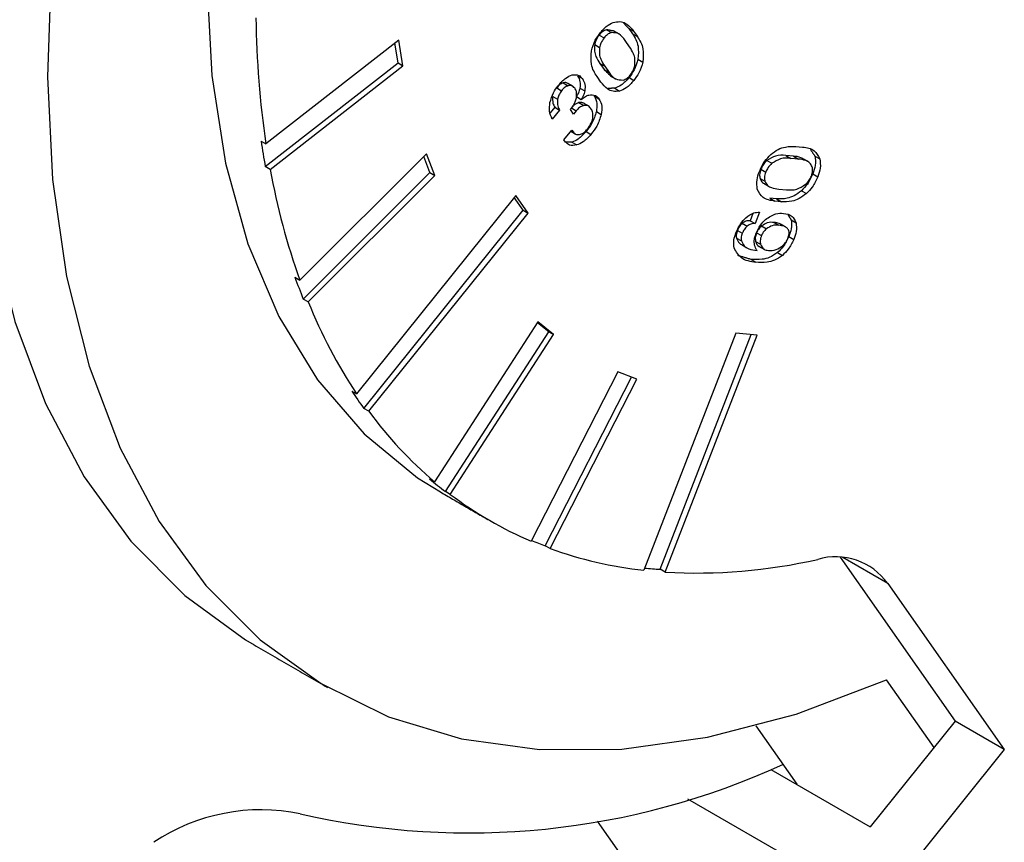
# Model space of a CAD drawing. Extents: x 5 to 415, y 5 to 292.
# Drawn here: x 185 to 188, y 91 to 93 of the extents above; entities that cross this region are included whole.
import ezdxf

# ---------------------------------------------------------------- set-up
doc = ezdxf.new("R2010")
doc.units = 0
doc.linetypes.add('SLD-2点鎖線', pattern=[12.7, 6.35, -1.27, 1.27, -1.27, 1.27, -1.27])
doc.linetypes.add('SLD-実線', pattern=[0])
doc.layers.get('0').update_dxf_attribs({"linetype": 'CONTINUOUS'})

msp = doc.modelspace()

# ---------------------------------------------------------------- linework, layer by layer
at = {"color": 0, "linetype": 'SLD-実線'}
for p, q in [((187.185526, 93.000861), (187.199667, 92.992698)), ((187.24908, 93.004814), (187.260125, 92.989099)), ((187.24908, 93.004814), (187.263222, 92.99665)), ((187.263222, 92.99665), (187.274266, 92.980936)), ((186.58605, 92.970589), (186.203318, 92.671712)), ((186.59833, 92.897264), (186.58605, 92.970589)), ((187.163891, 92.98573), (187.178032, 92.977566)), ((187.251862, 92.951593), (187.239161, 92.969665)), ((187.260125, 92.989099), (187.274266, 92.980936)), ((186.584189, 92.905428), (186.574754, 92.961767)), ((187.151091, 92.958025), (187.165232, 92.949861)), ((187.275786, 92.915801), (187.289927, 92.907637)), ((186.201456, 92.606551), (186.584189, 92.905428)), ((186.215597, 92.598387), (186.59833, 92.897264)), ((186.584189, 92.905428), (186.59833, 92.897264)), ((187.165717, 92.904056), (187.178418, 92.885984)), ((187.165717, 92.904056), (187.179858, 92.895893)), ((187.178418, 92.885984), (187.192559, 92.877821)), ((187.179858, 92.895893), (187.192559, 92.877821)), ((187.101324, 92.868134), (187.115465, 92.85997)), ((187.169051, 92.850049), (187.158006, 92.865764)), ((187.250039, 92.863154), (187.264181, 92.854991)), ((187.041459, 92.833425), (187.0556, 92.825261)), ((187.060076, 92.847748), (187.074217, 92.839585)), ((187.108327, 92.832663), (187.122468, 92.8245)), ((187.208831, 92.83251), (187.222972, 92.824346)), ((187.03002, 92.808886), (187.044161, 92.800723)), ((187.098397, 92.80853), (187.112538, 92.800366)), ((187.149329, 92.810035), (187.163471, 92.801871)), ((187.03577, 92.777748), (187.022522, 92.761268)), ((187.049911, 92.769585), (187.028868, 92.743408)), ((187.03577, 92.777748), (187.049911, 92.769585)), ((187.080934, 92.771359), (187.086673, 92.778499)), ((187.090322, 92.758002), (187.080934, 92.771359)), ((187.084228, 92.775456), (187.097974, 92.767521)), ((187.097974, 92.767521), (187.090322, 92.758002)), ((187.105467, 92.790816), (187.119608, 92.782653)), ((187.155819, 92.76509), (187.16996, 92.756927)), ((187.062509, 92.683639), (187.085146, 92.7118)), ((187.083352, 92.709567), (187.089012, 92.7063)), ((187.085146, 92.7118), (187.089012, 92.7063)), ((186.189177, 92.679876), (186.203318, 92.671712)), ((187.066927, 92.677354), (187.062509, 92.683639)), ((187.126247, 92.707685), (187.140388, 92.699521)), ((187.085037, 92.677039), (187.099179, 92.668875)), ((187.731413, 92.664607), (187.750627, 92.662872)), ((186.666232, 92.643832), (186.301032, 92.279514)), ((186.676274, 92.589227), (186.658289, 92.635908)), ((186.690415, 92.581063), (186.666232, 92.643832)), ((187.647701, 92.624188), (187.661842, 92.616025)), ((187.72416, 92.636612), (187.702006, 92.638562)), ((187.702006, 92.638562), (187.716148, 92.630398)), ((187.738301, 92.628448), (187.716148, 92.630398)), ((187.72416, 92.636612), (187.738301, 92.628448)), ((187.785979, 92.636988), (187.80012, 92.628824)), ((186.215597, 92.598387), (186.201456, 92.606551)), ((187.63002, 92.599084), (187.644162, 92.590921)), ((186.311075, 92.224909), (186.676274, 92.589227)), ((186.325216, 92.216746), (186.690415, 92.581063)), ((186.676274, 92.589227), (186.690415, 92.581063)), ((187.627732, 92.572674), (187.641873, 92.564511)), ((187.779998, 92.585694), (187.794139, 92.577531)), ((187.681733, 92.541714), (187.703886, 92.539764)), ((186.923765, 92.522857), (186.464721, 91.951811)), ((186.944979, 92.480717), (186.919282, 92.517279)), ((186.959121, 92.472553), (186.923765, 92.522857)), ((187.675445, 92.513667), (187.656233, 92.515403)), ((187.656233, 92.515403), (187.670374, 92.507239)), ((187.675445, 92.513667), (187.689587, 92.505504)), ((187.747113, 92.536876), (187.761254, 92.528713)), ((187.689587, 92.505504), (187.670374, 92.507239)), ((186.485935, 91.90967), (186.944979, 92.480717)), ((186.500076, 91.901507), (186.959121, 92.472553)), ((186.944979, 92.480717), (186.959121, 92.472553)), ((187.607442, 92.471786), (187.599144, 92.450384)), ((187.626033, 92.475098), (187.613285, 92.442221)), ((187.717556, 92.453091), (187.731698, 92.444927)), ((187.576612, 92.443519), (187.590753, 92.435355)), ((187.599144, 92.450384), (187.613285, 92.442221)), ((187.632244, 92.435598), (187.646385, 92.427435)), ((187.667979, 92.445689), (187.68212, 92.437526)), ((187.559961, 92.400605), (187.574102, 92.392442)), ((187.562505, 92.422589), (187.576647, 92.414425)), ((187.617735, 92.416185), (187.631876, 92.408022)), ((187.710806, 92.404876), (187.724948, 92.396713)), ((187.61503, 92.39122), (187.629171, 92.383056)), ((187.601724, 92.339105), (187.615865, 92.330942)), ((187.678088, 92.358938), (187.692229, 92.350775)), ((186.286891, 92.287678), (186.301032, 92.279514)), ((186.325216, 92.216746), (186.311075, 92.224909)), ((186.987125, 92.1589), (186.689411, 91.698562)), ((187.018435, 92.130752), (186.985789, 92.156833)), ((187.032576, 92.122588), (186.987125, 92.1589)), ((186.720722, 91.670413), (187.018435, 92.130752)), ((186.734864, 91.66225), (187.032576, 92.122588)), ((187.018435, 92.130752), (187.032576, 92.122588)), ((187.557871, 92.126789), (187.292842, 91.443704)), ((187.339938, 91.446392), (187.602381, 92.122809)), ((187.35408, 91.438229), (187.619109, 92.121313)), ((187.619109, 92.121313), (187.557871, 92.126789)), ((187.218088, 92.01546), (186.968276, 91.527459)), ((187.008303, 91.514407), (187.256994, 92.000222)), ((187.272255, 91.994244), (187.218088, 92.01546)), ((187.022444, 91.506244), (187.272255, 91.994244)), ((186.45058, 91.959975), (186.464721, 91.951811)), ((186.500076, 91.901507), (186.485935, 91.90967)), ((186.67527, 91.706725), (186.689411, 91.698562)), ((186.734864, 91.66225), (186.720722, 91.670413)), ((187.022444, 91.506244), (187.008303, 91.514407)), ((187.858985, 91.480902), (188.190552, 91.009142)), ((187.35408, 91.438229), (187.339938, 91.446392)), ((187.995924, 91.405639), (188.331973, 90.927501)), ((188.190552, 91.009142), (187.945603, 90.704427)), ((188.331973, 90.927501), (188.190552, 91.009142)), ((187.615159, 90.995225), (187.733471, 90.826889)), ((188.331973, 90.927501), (188.087024, 90.622787)), ((187.658796, 90.869998), (187.945603, 90.704427)), ((187.41895, 90.785398), (187.823129, 90.55207)), ((187.15849, 90.720485), (188.03526, 89.472998))]:
    msp.add_line(p, q, dxfattribs=at)
at = {"color": 0, "linetype": 'SLD-2点鎖線'}
for p, q in [((187.995924, 91.405639), (187.866464, 91.480374)), ((188.129315, 90.932963), (187.992304, 91.127905))]:
    msp.add_line(p, q, dxfattribs=at)
at = {"color": 0, "linetype": 'SLD-実線', "flags": 128}
for points in [[(187.622413, 97.452192), (187.47334, 97.329691), (187.21989, 97.097903), (186.974682, 96.843274), (186.739962, 96.568139), (186.517882, 96.275019), (186.310478, 95.966602), (186.119651, 95.645715), (185.947151, 95.315299), (185.794558, 94.978383), (185.663271, 94.638057), (185.554495, 94.297438), (185.469226, 93.959651), (185.408246, 93.627792), (185.372114, 93.304902), (185.361161, 92.993942), (185.375488, 92.697762), (185.414961, 92.419077), (185.479222, 92.160443), (185.56768, 91.92423), (185.679525, 91.712603), (185.81373, 91.527502), (185.969067, 91.370624), (186.14411, 91.243407), (186.168979, 91.22868)], [(187.742292, 97.255095), (187.686887, 97.208438), (187.432941, 96.976335), (187.187256, 96.7213), (186.952095, 96.445677), (186.72962, 96.152005), (186.521879, 95.842983), (186.330782, 95.521457), (186.158088, 95.190383), (186.005386, 94.852808), (185.874081, 94.511839), (185.765381, 94.170611), (185.680285, 93.832265), (185.619578, 93.499913), (185.583817, 93.176615), (185.573332, 92.865343), (185.58822, 92.568963), (185.628341, 92.2902), (185.693328, 92.03162), (185.782584, 91.795601), (185.895287, 91.584317), (186.030399, 91.399709), (186.186678, 91.243477), (186.362686, 91.117059), (186.556803, 91.021617), (186.767244, 90.95803), (186.992071, 90.926881), (187.229218, 90.92846), (187.476501, 90.96275), (187.731645, 91.029436), (187.992304, 91.127905)], [(188.184227, 97.04745), (188.096782, 96.98857), (187.857611, 96.807411), (187.623693, 96.600472), (187.397621, 96.37005), (187.181905, 96.118699), (186.978937, 95.84921), (186.790969, 95.564572), (186.620087, 95.267943), (186.468188, 94.962614), (186.336955, 94.651973), (186.227845, 94.339466), (186.142069, 94.02856), (186.080579, 93.722706), (186.044057, 93.425296), (186.032907, 93.139629), (186.047252, 92.868876), (186.086937, 92.616042), (186.151517, 92.383928), (186.240279, 92.175114), (186.352237, 91.991914), (186.486148, 91.836362), (186.640526, 91.710182), (186.706086, 91.669151)]]:
    msp.add_lwpolyline(points, dxfattribs=at)
at = {"color": 0, "linetype": 'SLD-実線'}
for centre, radius, start, end in [((188.847381, 93.063897), 2.67299, 180.62293, 188.436964), ((188.478305, 93.025538), 2.315079, 188.586876, 190.426943), ((188.174601, 92.952376), 1.990729, 190.242728, 199.754931), ((187.900587, 92.873371), 1.716698, 199.948428, 202.193618), ((187.704067, 92.773603), 1.487051, 201.991629, 213.547768), ((187.539823, 92.687937), 1.310107, 213.755545, 216.444797), ((187.45592, 92.603458), 1.185906, 216.29277, 229.733141), ((187.390182, 92.554993), 1.10935, 229.876107, 232.881131), ((187.390857, 92.52872), 1.086783, 232.871127, 247.117897), ((187.386424, 92.559669), 1.111551, 247.956943, 250.112527), ((187.42298, 92.622197), 1.185656, 250.256015, 263.698527), ((187.444671, 93.002317), 1.566709, 266.685145, 282.88684), ((187.845703, 91.29703), 0.18537, 35.866785, 106.167225), ((187.426136, 92.756076), 1.312518, 264.280084, 266.23449), ((186.788789, 92.859377), 2.172568, 257.056629, 294.60318), ((186.189285, 90.194921), 0.558611, 78.342382, 123.658463)]:
    msp.add_arc(centre, radius, start, end, dxfattribs=at)
for points, knots in [([(187.16754, 92.992495), (187.17495, 93.000719), (187.188195, 93.015421), (187.202462, 93.020779), (187.208748, 93.02314)], [0, 0, 0, 0, 0.55945074, 1, 1, 1, 1]), ([(187.208748, 93.02314), (187.215369, 93.023952), (187.228626, 93.025577), (187.247409, 93.016078), (187.257224, 93.00402), (187.263222, 92.99665)], [0, 0, 0, 0, 0.27952801, 0.55967201, 1, 1, 1, 1]), ([(187.141793, 92.939849), (187.144808, 92.950328), (187.150203, 92.969081), (187.162233, 92.985327), (187.16754, 92.992495)], [0, 0, 0, 0, 0.5588273, 1, 1, 1, 1]), ([(187.185526, 93.000861), (187.181329, 92.999343), (187.173834, 92.996631), (187.16693, 92.989061), (187.163891, 92.98573)], [0, 0, 0, 0, 0.5599214, 1, 1, 1, 1]), ([(187.199667, 92.992698), (187.195471, 92.991179), (187.187976, 92.988468), (187.181071, 92.980897), (187.178032, 92.977566)], [0, 0, 0, 0, 0.5599214, 1, 1, 1, 1]), ([(187.239161, 92.969665), (187.233684, 92.977412), (187.223945, 92.991188), (187.207058, 92.992238), (187.199667, 92.992698)], [0, 0, 0, 0, 0.56235005, 1, 1, 1, 1]), ([(187.163891, 92.98573), (187.160527, 92.980785), (187.154507, 92.971938), (187.152137, 92.962284), (187.151091, 92.958025)], [0, 0, 0, 0, 0.55886061, 1, 1, 1, 1]), ([(187.178032, 92.977566), (187.174668, 92.972622), (187.168648, 92.963775), (187.166278, 92.95412), (187.165232, 92.949861)], [0, 0, 0, 0, 0.55886061, 1, 1, 1, 1]), ([(187.260125, 92.989099), (187.266913, 92.978478), (187.279007, 92.959553), (187.276768, 92.929142), (187.275786, 92.915801)], [0, 0, 0, 0, 0.56129031, 1, 1, 1, 1]), ([(187.274266, 92.980936), (187.281055, 92.970314), (187.293149, 92.95139), (187.290909, 92.920979), (187.289927, 92.907637)], [0, 0, 0, 0, 0.56129031, 1, 1, 1, 1]), ([(187.158006, 92.865764), (187.151085, 92.876491), (187.138757, 92.895599), (187.140868, 92.926358), (187.141793, 92.939849)], [0, 0, 0, 0, 0.56141645, 1, 1, 1, 1]), ([(187.151091, 92.958025), (187.150546, 92.951545), (187.149454, 92.938552), (187.155334, 92.920581), (187.161778, 92.910325), (187.165717, 92.904056)], [0, 0, 0, 0, 0.27894462, 0.559278898, 1, 1, 1, 1]), ([(187.165232, 92.949861), (187.164687, 92.943381), (187.163595, 92.930389), (187.169475, 92.912418), (187.17592, 92.902161), (187.179858, 92.895893)], [0, 0, 0, 0, 0.27894462, 0.559278898, 1, 1, 1, 1]), ([(187.266488, 92.897624), (187.267032, 92.904104), (187.268124, 92.917096), (187.262246, 92.935069), (187.255801, 92.945325), (187.251862, 92.951593)], [0, 0, 0, 0, 0.278952152, 0.559280563, 1, 1, 1, 1]), ([(187.275786, 92.915801), (187.272762, 92.905324), (187.267352, 92.886577), (187.255339, 92.870324), (187.250039, 92.863154)], [0, 0, 0, 0, 0.558876129, 1, 1, 1, 1]), ([(187.289927, 92.907637), (187.286903, 92.89716), (187.281493, 92.878414), (187.26948, 92.86216), (187.264181, 92.854991)], [0, 0, 0, 0, 0.558876129, 1, 1, 1, 1]), ([(187.253688, 92.86992), (187.257056, 92.874862), (187.263083, 92.883708), (187.265446, 92.893364), (187.266488, 92.897624)], [0, 0, 0, 0, 0.55877322, 1, 1, 1, 1]), ([(187.04566, 92.839404), (187.052923, 92.847702), (187.065892, 92.862518), (187.080077, 92.868295), (187.086317, 92.870836)], [0, 0, 0, 0, 0.5600873, 1, 1, 1, 1]), ([(187.086317, 92.870836), (187.093077, 92.871373), (187.105186, 92.872334), (187.112316, 92.863758), (187.115465, 92.85997)], [0, 0, 0, 0, 0.55828605, 1, 1, 1, 1]), ([(187.101324, 92.868134), (187.104519, 92.86298), (187.110215, 92.853791), (187.108903, 92.83911), (187.108327, 92.832663)], [0, 0, 0, 0, 0.56093445, 1, 1, 1, 1]), ([(187.115465, 92.85997), (187.11866, 92.854816), (187.124356, 92.845628), (187.123044, 92.830946), (187.122468, 92.8245)], [0, 0, 0, 0, 0.56093445, 1, 1, 1, 1]), ([(187.222972, 92.824346), (187.216435, 92.823511), (187.203347, 92.82184), (187.184681, 92.830938), (187.17498, 92.8428), (187.169051, 92.850049)], [0, 0, 0, 0, 0.27960544, 0.55972291, 1, 1, 1, 1]), ([(187.192559, 92.877821), (187.198176, 92.870142), (187.208169, 92.85648), (187.225443, 92.856131), (187.23301, 92.855978)], [0, 0, 0, 0, 0.56198599, 1, 1, 1, 1]), ([(187.250039, 92.863154), (187.242627, 92.854945), (187.22938, 92.840272), (187.215115, 92.834883), (187.208831, 92.83251)], [0, 0, 0, 0, 0.55949002, 1, 1, 1, 1]), ([(187.264181, 92.854991), (187.256769, 92.846781), (187.243521, 92.832108), (187.229256, 92.82672), (187.222972, 92.824346)], [0, 0, 0, 0, 0.55949002, 1, 1, 1, 1]), ([(187.23301, 92.855978), (187.236996, 92.857334), (187.244111, 92.859754), (187.250763, 92.866815), (187.253688, 92.86992)], [0, 0, 0, 0, 0.560271004, 1, 1, 1, 1]), ([(187.02223, 92.791113), (187.02496, 92.800714), (187.029843, 92.817886), (187.04082, 92.832819), (187.04566, 92.839404)], [0, 0, 0, 0, 0.55905044, 1, 1, 1, 1]), ([(187.060076, 92.847748), (187.056415, 92.846144), (187.049862, 92.843273), (187.044032, 92.836441), (187.041459, 92.833425)], [0, 0, 0, 0, 0.55854667, 1, 1, 1, 1]), ([(187.0556, 92.825261), (187.052597, 92.82089), (187.047223, 92.813071), (187.045099, 92.804502), (187.044161, 92.800723)], [0, 0, 0, 0, 0.5589608, 1, 1, 1, 1]), ([(187.074217, 92.839585), (187.070557, 92.837981), (187.064003, 92.835109), (187.058173, 92.828277), (187.0556, 92.825261)], [0, 0, 0, 0, 0.55854667, 1, 1, 1, 1]), ([(187.07293, 92.845705), (187.072037, 92.846538), (187.068856, 92.849505), (187.063749, 92.848483), (187.060076, 92.847748)], [0, 0, 0, 0, 0.28080239, 1, 1, 1, 1]), ([(187.093466, 92.832603), (187.09072, 92.835659), (187.085816, 92.841116), (187.077761, 92.840053), (187.074217, 92.839585)], [0, 0, 0, 0, 0.5599539, 1, 1, 1, 1]), ([(187.098516, 92.805013), (187.098972, 92.811295), (187.099789, 92.822556), (187.095405, 92.829522), (187.093466, 92.832603)], [0, 0, 0, 0, 0.55781847, 1, 1, 1, 1]), ([(187.108327, 92.832663), (187.107187, 92.828032), (187.105152, 92.819764), (187.100461, 92.811962), (187.098397, 92.80853)], [0, 0, 0, 0, 0.56010841, 1, 1, 1, 1]), ([(187.122468, 92.8245), (187.121328, 92.819869), (187.119294, 92.811601), (187.114602, 92.803798), (187.112538, 92.800366)], [0, 0, 0, 0, 0.56010841, 1, 1, 1, 1]), ([(187.03002, 92.808886), (187.029723, 92.801975), (187.02919, 92.789579), (187.033752, 92.781377), (187.03577, 92.777748)], [0, 0, 0, 0, 0.55752603, 1, 1, 1, 1]), ([(187.044161, 92.800723), (187.043864, 92.793811), (187.043331, 92.781415), (187.047893, 92.773214), (187.049911, 92.769585)], [0, 0, 0, 0, 0.55752603, 1, 1, 1, 1]), ([(187.086673, 92.778499), (187.089801, 92.783261), (187.095403, 92.791791), (187.097562, 92.800962), (187.098516, 92.805013)], [0, 0, 0, 0, 0.55827028, 1, 1, 1, 1]), ([(187.112538, 92.800366), (187.11662, 92.803541), (187.123912, 92.809213), (187.131139, 92.81166), (187.134321, 92.812736)], [0, 0, 0, 0, 0.55980795, 1, 1, 1, 1]), ([(187.134321, 92.812736), (187.141081, 92.813273), (187.153191, 92.814235), (187.160321, 92.805659), (187.163471, 92.801871)], [0, 0, 0, 0, 0.55829659, 1, 1, 1, 1]), ([(187.149329, 92.810035), (187.152906, 92.803367), (187.159297, 92.791454), (187.156882, 92.77315), (187.155819, 92.76509)], [0, 0, 0, 0, 0.55966997, 1, 1, 1, 1]), ([(187.163471, 92.801871), (187.167047, 92.795204), (187.173438, 92.78329), (187.171023, 92.764986), (187.16996, 92.756927)], [0, 0, 0, 0, 0.55966997, 1, 1, 1, 1]), ([(187.028868, 92.743408), (187.025125, 92.750502), (187.018435, 92.763181), (187.02107, 92.782572), (187.02223, 92.791113)], [0, 0, 0, 0, 0.55954363, 1, 1, 1, 1]), ([(187.105467, 92.790816), (187.101262, 92.789374), (187.094731, 92.787134), (187.088714, 92.780672), (187.086572, 92.778371)], [0, 0, 0, 0, 0.64398936, 1, 1, 1, 1]), ([(187.119608, 92.782653), (187.115412, 92.781134), (187.107917, 92.778422), (187.101013, 92.770852), (187.097974, 92.767521)], [0, 0, 0, 0, 0.5598998, 1, 1, 1, 1]), ([(187.118231, 92.788772), (187.117467, 92.789504), (187.11435, 92.79249), (187.109288, 92.791536), (187.105467, 92.790816)], [0, 0, 0, 0, 0.24530447, 1, 1, 1, 1]), ([(187.13941, 92.774886), (187.13661, 92.778154), (187.131612, 92.783988), (187.123275, 92.78306), (187.119608, 92.782653)], [0, 0, 0, 0, 0.560244183, 1, 1, 1, 1]), ([(187.155819, 92.76509), (187.15215, 92.753593), (187.145574, 92.73299), (187.132171, 92.715441), (187.126247, 92.707685)], [0, 0, 0, 0, 0.55802578, 1, 1, 1, 1]), ([(187.145565, 92.745724), (187.14586, 92.752371), (187.14639, 92.764298), (187.141552, 92.771637), (187.13941, 92.774886)], [0, 0, 0, 0, 0.55728077, 1, 1, 1, 1]), ([(187.129895, 92.71445), (187.133915, 92.719941), (187.141095, 92.729748), (187.144199, 92.740842), (187.145565, 92.745724)], [0, 0, 0, 0, 0.55994167, 1, 1, 1, 1]), ([(187.16996, 92.756927), (187.166291, 92.74543), (187.159716, 92.724827), (187.146312, 92.707277), (187.140388, 92.699521)], [0, 0, 0, 0, 0.55802578, 1, 1, 1, 1]), ([(187.109769, 92.699722), (187.113699, 92.701277), (187.120726, 92.704056), (187.12709, 92.71127), (187.129895, 92.71445)], [0, 0, 0, 0, 0.55917255, 1, 1, 1, 1]), ([(187.126247, 92.707685), (187.118834, 92.699475), (187.105587, 92.684801), (187.091321, 92.679413), (187.085037, 92.677039)], [0, 0, 0, 0, 0.5595021, 1, 1, 1, 1]), ([(187.089012, 92.7063), (187.092016, 92.703216), (187.097389, 92.697702), (187.105982, 92.699104), (187.109769, 92.699722)], [0, 0, 0, 0, 0.55929813, 1, 1, 1, 1]), ([(187.140388, 92.699521), (187.132976, 92.691311), (187.119728, 92.676637), (187.105463, 92.671249), (187.099179, 92.668875)], [0, 0, 0, 0, 0.5595021, 1, 1, 1, 1]), ([(187.099179, 92.668875), (187.091767, 92.667548), (187.07852, 92.665175), (187.070472, 92.673629), (187.066927, 92.677354)], [0, 0, 0, 0, 0.55946281, 1, 1, 1, 1]), ([(187.658779, 92.64145), (187.665852, 92.646767), (187.680013, 92.657411), (187.705223, 92.665175), (187.721478, 92.664822), (187.731413, 92.664607)], [0, 0, 0, 0, 0.27954267, 0.55967855, 1, 1, 1, 1]), ([(187.750627, 92.662872), (187.762866, 92.66121), (187.784671, 92.658249), (187.795409, 92.637796), (187.80012, 92.628824)], [0, 0, 0, 0, 0.5613217, 1, 1, 1, 1]), ([(187.625878, 92.592559), (187.630606, 92.603037), (187.639058, 92.621768), (187.652748, 92.635431), (187.658779, 92.64145)], [0, 0, 0, 0, 0.55940357, 1, 1, 1, 1]), ([(187.647701, 92.624188), (187.643659, 92.620188), (187.636441, 92.613046), (187.631982, 92.60335), (187.63002, 92.599084)], [0, 0, 0, 0, 0.56003251, 1, 1, 1, 1]), ([(187.702006, 92.638562), (187.692499, 92.639411), (187.675593, 92.64092), (187.656192, 92.629282), (187.647701, 92.624188)], [0, 0, 0, 0, 0.56233699, 1, 1, 1, 1]), ([(187.716148, 92.630398), (187.70664, 92.631247), (187.689734, 92.632757), (187.670333, 92.621118), (187.661842, 92.616025)], [0, 0, 0, 0, 0.56233699, 1, 1, 1, 1]), ([(187.751346, 92.628707), (187.749302, 92.629987), (187.741407, 92.634931), (187.731501, 92.635897), (187.72416, 92.636612)], [0, 0, 0, 0, 0.25895797, 1, 1, 1, 1]), ([(187.778124, 92.605608), (187.77593, 92.610029), (187.771531, 92.618892), (187.757091, 92.62569), (187.74543, 92.627402), (187.738301, 92.628448)], [0, 0, 0, 0, 0.27902625, 0.55927663, 1, 1, 1, 1]), ([(187.785979, 92.636988), (187.787142, 92.628302), (187.789224, 92.612761), (187.782822, 92.593979), (187.779998, 92.585694)], [0, 0, 0, 0, 0.55887486, 1, 1, 1, 1]), ([(187.80012, 92.628824), (187.801283, 92.620139), (187.803365, 92.604597), (187.796963, 92.585816), (187.794139, 92.577531)], [0, 0, 0, 0, 0.55887486, 1, 1, 1, 1]), ([(187.63002, 92.599084), (187.628388, 92.593582), (187.625467, 92.583734), (187.627038, 92.576061), (187.627732, 92.572674)], [0, 0, 0, 0, 0.55873883, 1, 1, 1, 1]), ([(187.661842, 92.616025), (187.6578, 92.612025), (187.650582, 92.604883), (187.646123, 92.595187), (187.644162, 92.590921)], [0, 0, 0, 0, 0.56003251, 1, 1, 1, 1]), ([(187.775857, 92.579169), (187.777478, 92.584675), (187.78038, 92.594528), (187.778815, 92.602216), (187.778124, 92.605608)], [0, 0, 0, 0, 0.5587306, 1, 1, 1, 1]), ([(187.619914, 92.541339), (187.618748, 92.550011), (187.616664, 92.565527), (187.623058, 92.584285), (187.625878, 92.592559)], [0, 0, 0, 0, 0.55887634, 1, 1, 1, 1]), ([(187.627732, 92.572674), (187.629804, 92.568058), (187.632828, 92.561322), (187.638645, 92.558598), (187.640476, 92.55774)], [0, 0, 0, 0, 0.68529639, 1, 1, 1, 1]), ([(187.644162, 92.590921), (187.64253, 92.585419), (187.639608, 92.575571), (187.64118, 92.567897), (187.641873, 92.564511)], [0, 0, 0, 0, 0.55873883, 1, 1, 1, 1]), ([(187.779998, 92.585694), (187.775258, 92.575241), (187.766784, 92.556556), (187.753129, 92.542895), (187.747113, 92.536876)], [0, 0, 0, 0, 0.5594467, 1, 1, 1, 1]), ([(187.75872, 92.55556), (187.762599, 92.559288), (187.769523, 92.565943), (187.773922, 92.57513), (187.775857, 92.579169)], [0, 0, 0, 0, 0.56031369, 1, 1, 1, 1]), ([(187.794139, 92.577531), (187.789399, 92.567077), (187.780926, 92.548392), (187.76727, 92.534731), (187.761254, 92.528713)], [0, 0, 0, 0, 0.5594467, 1, 1, 1, 1]), ([(187.670374, 92.507239), (187.657944, 92.508869), (187.635803, 92.511772), (187.624758, 92.532324), (187.619914, 92.541339)], [0, 0, 0, 0, 0.56139104, 1, 1, 1, 1]), ([(187.641873, 92.564511), (187.64408, 92.560106), (187.648505, 92.551274), (187.662939, 92.544473), (187.674603, 92.542761), (187.681733, 92.541714)], [0, 0, 0, 0, 0.27895461, 0.55924987, 1, 1, 1, 1]), ([(187.703886, 92.539764), (187.713517, 92.539066), (187.730653, 92.537823), (187.750171, 92.550157), (187.75872, 92.55556)], [0, 0, 0, 0, 0.56201178, 1, 1, 1, 1]), ([(187.747113, 92.536876), (187.740144, 92.531614), (187.726193, 92.521078), (187.701292, 92.513157), (187.68525, 92.513474), (187.675445, 92.513667)], [0, 0, 0, 0, 0.279575955, 0.559712499, 1, 1, 1, 1]), ([(187.761254, 92.528713), (187.754285, 92.52345), (187.740334, 92.512915), (187.715433, 92.504993), (187.699391, 92.50531), (187.689587, 92.505504)], [0, 0, 0, 0, 0.279575955, 0.559712499, 1, 1, 1, 1]), ([(187.558384, 92.416034), (187.562495, 92.425295), (187.569838, 92.44184), (187.581867, 92.454005), (187.587162, 92.45936)], [0, 0, 0, 0, 0.55973009, 1, 1, 1, 1]), ([(187.587162, 92.45936), (187.594773, 92.464976), (187.608396, 92.475029), (187.620632, 92.475077), (187.626033, 92.475098)], [0, 0, 0, 0, 0.5586095, 1, 1, 1, 1]), ([(187.615658, 92.412392), (187.619708, 92.421371), (187.626949, 92.437423), (187.638682, 92.449126), (187.643851, 92.454282)], [0, 0, 0, 0, 0.55943139, 1, 1, 1, 1]), ([(187.643851, 92.454282), (187.654046, 92.460986), (187.672333, 92.473012), (187.688348, 92.472219), (187.695433, 92.471868)], [0, 0, 0, 0, 0.55752988, 1, 1, 1, 1]), ([(187.695433, 92.471868), (187.704534, 92.470402), (187.720761, 92.467788), (187.72836, 92.451904), (187.731698, 92.444927)], [0, 0, 0, 0, 0.56079861, 1, 1, 1, 1]), ([(187.717556, 92.453091), (187.718361, 92.444835), (187.719804, 92.430042), (187.713564, 92.412589), (187.710806, 92.404876)], [0, 0, 0, 0, 0.55809542, 1, 1, 1, 1]), ([(187.576612, 92.443519), (187.573346, 92.440143), (187.567504, 92.434103), (187.564035, 92.426113), (187.562505, 92.422589)], [0, 0, 0, 0, 0.55896068, 1, 1, 1, 1]), ([(187.599144, 92.450384), (187.595178, 92.450635), (187.588119, 92.451082), (187.580118, 92.445824), (187.576612, 92.443519)], [0, 0, 0, 0, 0.56171483, 1, 1, 1, 1]), ([(187.590753, 92.435355), (187.587488, 92.431979), (187.581645, 92.425939), (187.578177, 92.417949), (187.576647, 92.414425)], [0, 0, 0, 0, 0.55896068, 1, 1, 1, 1]), ([(187.613285, 92.442221), (187.60932, 92.442472), (187.60226, 92.442919), (187.59426, 92.43766), (187.590753, 92.435355)], [0, 0, 0, 0, 0.56171483, 1, 1, 1, 1]), ([(187.632244, 92.435598), (187.628986, 92.432562), (187.623176, 92.427147), (187.619396, 92.419531), (187.617735, 92.416185)], [0, 0, 0, 0, 0.56066487, 1, 1, 1, 1]), ([(187.646385, 92.427435), (187.643128, 92.424398), (187.637318, 92.418983), (187.633537, 92.411367), (187.631876, 92.408022)], [0, 0, 0, 0, 0.56066487, 1, 1, 1, 1]), ([(187.667979, 92.445689), (187.661708, 92.446172), (187.650552, 92.447032), (187.63782, 92.43908), (187.632244, 92.435598)], [0, 0, 0, 0, 0.56206394, 1, 1, 1, 1]), ([(187.68212, 92.437526), (187.67585, 92.438009), (187.664693, 92.438868), (187.651961, 92.430917), (187.646385, 92.427435)], [0, 0, 0, 0, 0.56206394, 1, 1, 1, 1]), ([(187.687866, 92.440059), (187.686262, 92.441021), (187.680439, 92.444513), (187.673214, 92.445195), (187.667979, 92.445689)], [0, 0, 0, 0, 0.27547461, 1, 1, 1, 1]), ([(187.710781, 92.421689), (187.709175, 92.424794), (187.705956, 92.43102), (187.695542, 92.435633), (187.687212, 92.436808), (187.68212, 92.437526)], [0, 0, 0, 0, 0.27895228, 0.55925193, 1, 1, 1, 1]), ([(187.731698, 92.444927), (187.732503, 92.436671), (187.733945, 92.421878), (187.727705, 92.404425), (187.724948, 92.396713)], [0, 0, 0, 0, 0.55809542, 1, 1, 1, 1]), ([(187.553276, 92.372098), (187.552287, 92.37954), (187.550518, 92.392857), (187.555976, 92.408939), (187.558384, 92.416034)], [0, 0, 0, 0, 0.55885142, 1, 1, 1, 1]), ([(187.562505, 92.422589), (187.561038, 92.41805), (187.558417, 92.409941), (187.559489, 92.40346), (187.559961, 92.400605)], [0, 0, 0, 0, 0.55961076, 1, 1, 1, 1]), ([(187.559961, 92.400605), (187.562253, 92.395205), (187.565942, 92.386512), (187.573219, 92.3828), (187.575976, 92.381393)], [0, 0, 0, 0, 0.62117646, 1, 1, 1, 1]), ([(187.576647, 92.414425), (187.57518, 92.409887), (187.572558, 92.401777), (187.57363, 92.395296), (187.574102, 92.392442)], [0, 0, 0, 0, 0.55961076, 1, 1, 1, 1]), ([(187.612131, 92.380186), (187.611328, 92.385615), (187.609892, 92.395326), (187.613894, 92.40717), (187.615658, 92.412392)], [0, 0, 0, 0, 0.55910304, 1, 1, 1, 1]), ([(187.617735, 92.416185), (187.616084, 92.411012), (187.613132, 92.401763), (187.614449, 92.394445), (187.61503, 92.39122)], [0, 0, 0, 0, 0.55934059, 1, 1, 1, 1]), ([(187.631876, 92.408022), (187.630225, 92.402848), (187.627273, 92.393599), (187.628591, 92.386281), (187.629171, 92.383056)], [0, 0, 0, 0, 0.55934059, 1, 1, 1, 1]), ([(187.710806, 92.404876), (187.705946, 92.394951), (187.697241, 92.377176), (187.683955, 92.364525), (187.678088, 92.358938)], [0, 0, 0, 0, 0.55835132, 1, 1, 1, 1]), ([(187.724948, 92.396713), (187.720087, 92.386788), (187.711382, 92.369012), (187.698097, 92.356362), (187.692229, 92.350775)], [0, 0, 0, 0, 0.55835132, 1, 1, 1, 1]), ([(187.693164, 92.378828), (187.696579, 92.38212), (187.702673, 92.387995), (187.706513, 92.396099), (187.708202, 92.399662)], [0, 0, 0, 0, 0.56029359, 1, 1, 1, 1]), ([(187.708202, 92.399662), (187.709672, 92.404206), (187.712299, 92.412323), (187.711245, 92.418826), (187.710781, 92.421689)], [0, 0, 0, 0, 0.55975552, 1, 1, 1, 1]), ([(187.615865, 92.330942), (187.600534, 92.332844), (187.573237, 92.33623), (187.559359, 92.361167), (187.553276, 92.372098)], [0, 0, 0, 0, 0.56165705, 1, 1, 1, 1]), ([(187.574102, 92.392442), (187.576507, 92.387222), (187.581327, 92.376763), (187.597429, 92.367983), (187.610855, 92.365978), (187.619061, 92.364753)], [0, 0, 0, 0, 0.279236419, 0.559484784, 1, 1, 1, 1]), ([(187.619061, 92.364753), (187.617459, 92.36731), (187.614596, 92.371878), (187.612885, 92.377646), (187.612131, 92.380186)], [0, 0, 0, 0, 0.55970548, 1, 1, 1, 1]), ([(187.61503, 92.39122), (187.617427, 92.384903), (187.61993, 92.378308), (187.625553, 92.37667), (187.62579, 92.376601)], [0, 0, 0, 0, 0.95781698, 1, 1, 1, 1]), ([(187.629171, 92.383056), (187.631967, 92.377372), (187.636975, 92.367187), (187.647337, 92.365511), (187.651916, 92.36477)], [0, 0, 0, 0, 0.55813469, 1, 1, 1, 1]), ([(187.651916, 92.36477), (187.659222, 92.36454), (187.672246, 92.36413), (187.686782, 92.374344), (187.693164, 92.378828)], [0, 0, 0, 0, 0.5609542, 1, 1, 1, 1]), ([(187.678088, 92.358938), (187.670536, 92.353742), (187.655393, 92.34332), (187.629304, 92.3381), (187.612187, 92.338724), (187.601724, 92.339105)], [0, 0, 0, 0, 0.2788246, 0.55915774, 1, 1, 1, 1]), ([(187.692229, 92.350775), (187.684678, 92.345578), (187.669534, 92.335156), (187.643446, 92.329936), (187.626329, 92.33056), (187.615865, 92.330942)], [0, 0, 0, 0, 0.2788246, 0.55915774, 1, 1, 1, 1])]:
    msp.add_open_spline(points, degree=3, knots=knots, dxfattribs=at)
for points in [[(187.232897, 93.021647), (187.24908, 93.004814)], [(187.205001, 92.997288), (187.185526, 93.000861)], [(187.219343, 92.989557), (187.205201, 92.99772)], [(187.178418, 92.885984), (187.197171, 92.867543)], [(187.197093, 92.867423), (187.211235, 92.85926)], [(187.087543, 92.838308), (187.073402, 92.846472)], [(187.208831, 92.83251), (187.189877, 92.831693)], [(187.132793, 92.781286), (187.118652, 92.789449)], [(187.08219, 92.708122), (187.094675, 92.700915)], [(187.085037, 92.677039), (187.067962, 92.676548)], [(187.772983, 92.65581), (187.785979, 92.636988)], [(187.765793, 92.621071), (187.751652, 92.629234)], [(187.640171, 92.557214), (187.654313, 92.549051)], [(187.708521, 92.467306), (187.717556, 92.453091)], [(187.702213, 92.432254), (187.688071, 92.440418)], [(187.575659, 92.38086), (187.589801, 92.372696)], [(187.625708, 92.376442), (187.639849, 92.368278)], [(187.601724, 92.339105), (187.563417, 92.350576)], [(186.706086, 91.669151), (186.847506, 91.587511)], [(186.168979, 91.22868), (186.381111, 91.106219)]]:
    msp.add_open_spline(points, degree=1, dxfattribs=at)

doc.saveas('drawing.dxf')
